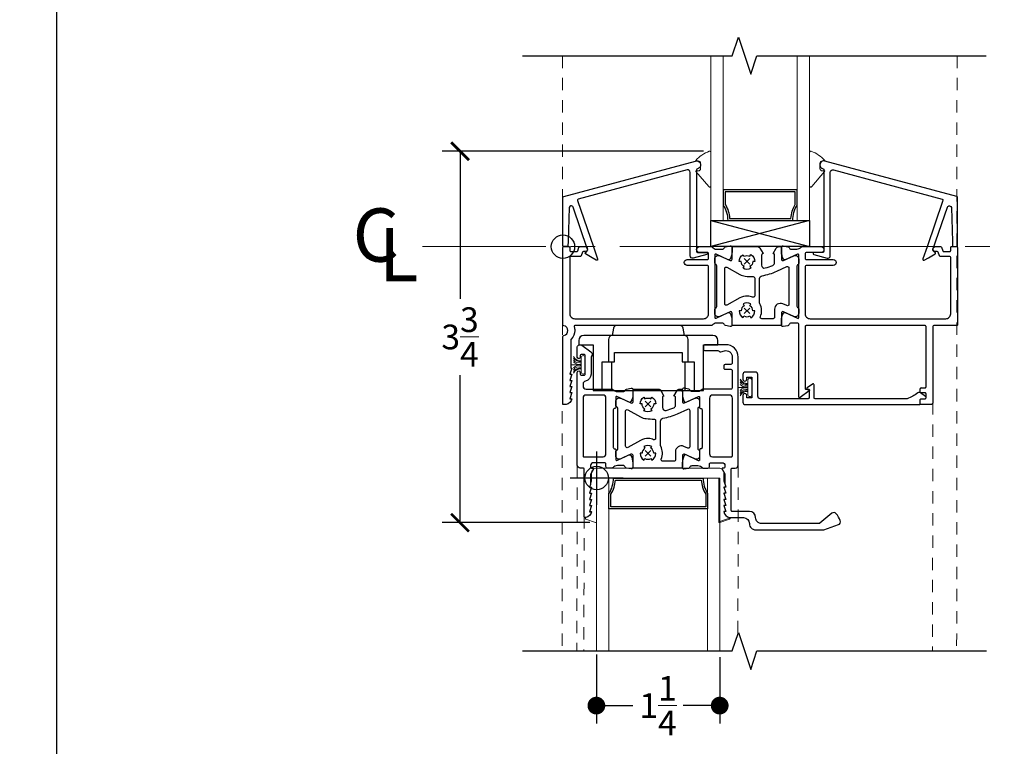
# Model space of a CAD drawing. Units: inches. Extents: x 4382 to 4872, y 3113 to 3571.
# Drawn here: x 4755 to 4765, y 3150 to 3158 of the extents above; entities that cross this region are included whole.
import ezdxf

# ---------------------------------------------------------------- set-up
doc = ezdxf.new("R2010")
doc.units = ezdxf.units.IN
doc.header["$MEASUREMENT"] = 0
doc.linetypes.add('CENTER', pattern=[2, 1.25, -0.25, 0.25, -0.25])
doc.linetypes.add('HIDDEN2', pattern=[0.1875, 0.125, -0.0625])
for name, color, linetype in [('Alignment', 1, 'Continuous'), ('Frame', 1, 'Continuous'), ('Sash', 3, 'Continuous'), ('Shim', 41, 'Continuous'), ('Spacer', 9, 'Continuous')]:
    doc.layers.add(name, color=color, linetype=linetype)
for name, color, linetype, lineweight in [('Centerline', 1, 'CENTER', 9), ('DIMS', 6, 'Continuous', 15), ('Gasket-Weatherstripping', 5, 'Continuous', 9), ('Glass', 141, 'Continuous', 13), ('Hidden2', 253, 'HIDDEN2', 5)]:
    doc.layers.add(name, color=color, linetype=linetype, lineweight=lineweight)
doc.layers.add('INSERTION POINTS', color=9, linetype='Continuous', plot=False)
doc.styles.add('Arial', font='arial.ttf')
doc.dimstyles.get("Standard").update_dxf_attribs({"dimtxt": 0.25, "dimasz": 0.18, "dimexe": 0.18, "dimexo": 0.0625, "dimgap": 0.09, "dimtad": 0, "dimtih": 1, "dimtoh": 1, "dimdec": 4, "dimzin": 0, "dimdsep": 46, "dimlunit": 5, "dimtxsty": 'Arial', "dimblk": 'ARCHTICK', "dimcen": 0.09, "dimadec": 0, "dimazin": 0, "dimtfac": 1, "dimtdec": 4, "dimtofl": 0, "dimtmove": 0, "dimatfit": 3, "dimfxl": 1, "dimtolj": 1, "dimtzin": 0, "dimarcsym": 0})

# ---------------------------------------------------------------- blocks, each defined once
blk = doc.blocks.new('_Dot')
at = {"color": 0, "linetype": 'ByBlock', "lineweight": -2}
blk.add_line((-0.5, 0), (-1, 0), dxfattribs=at)
at = {"color": 0, "linetype": 'ByBlock', "const_width": 0.5}
blk.add_lwpolyline([(-0.25, 0, 1), (0.25, 0, 1)], format="xyb", close=True, dxfattribs=at)
blk = doc.blocks.new('*D202')
at = {"layer": 'Defpoints', "color": 0, "transparency": 16777216}
for p in [(4760.3764, 3161.5269), (4755.251, 3134.2882), (4760.3923, 3134.2882)]:
    blk.add_point(p, dxfattribs=at)
at = {"layer": 'DIMS', "color": 0, "lineweight": -2, "transparency": 16777216}
for p, q in [((4760.3139, 3161.5269), (4755.071, 3161.5269)), ((4755.251, 3161.3469), (4755.251, 3143.7272)), ((4755.251, 3134.4682), (4755.251, 3141.1646)), ((4760.3298, 3134.2882), (4755.071, 3134.2882))]:
    blk.add_line(p, q, dxfattribs=at)
at = {"layer": 'DIMS', "color": 0, "lineweight": -2, "transparency": 16777216, "xscale": 0.18, "yscale": 0.18, "zscale": 0.18}
for p, rotation in [((4755.251, 3161.5269), 90), ((4755.251, 3134.2882), 270)]:
    blk.add_blockref('_Dot', p, dxfattribs=dict(at, rotation=rotation))
at = {"layer": 'DIMS', "color": 0, "transparency": 16777216, "insert": (4755.251, 3142.4459), "char_height": 0.25, "attachment_point": 5, "rotation": 90, "style": 'Arial'}
blk.add_mtext('\\A1;WINDOW SIZE', dxfattribs=at)
blk = doc.blocks.new('_ArchTick')
at = {"color": 0, "linetype": 'ByBlock', "lineweight": 9, "const_width": 0.15}
blk.add_lwpolyline([(-0.5, -0.5), (0.5, 0.5)], dxfattribs=at)
blk = doc.blocks.new('*D230')
at = {"layer": 'Defpoints', "color": 0, "transparency": 16777216}
for p in [(4759.3418, 3156.5111), (4761.8723, 3156.5111), (4760.7184, 3152.7496)]:
    blk.add_point(p, dxfattribs=at)
at = {"layer": 'DIMS', "color": 0, "lineweight": -2, "transparency": 16777216}
for p, q in [((4761.8098, 3156.5111), (4759.1618, 3156.5111)), ((4759.3418, 3156.5111), (4759.3418, 3155.0169)), ((4759.3418, 3152.7496), (4759.3418, 3154.2437)), ((4760.6559, 3152.7496), (4759.1618, 3152.7496))]:
    blk.add_line(p, q, dxfattribs=at)
at = {"layer": 'DIMS', "color": 0, "lineweight": -2, "transparency": 16777216, "xscale": 0.18, "yscale": 0.18, "zscale": 0.18}
for p, rotation in [((4759.3418, 3156.5111), 90), ((4759.3418, 3152.7496), 270)]:
    blk.add_blockref('_ArchTick', p, dxfattribs=dict(at, rotation=rotation))
at = {"layer": 'DIMS', "color": 0, "transparency": 16777216, "insert": (4759.3418, 3154.6303), "char_height": 0.25, "attachment_point": 5, "style": 'Arial'}
blk.add_mtext('\\A1;3{\\H1x;\\S3/4;}', dxfattribs=at)
blk = doc.blocks.new('Insertion Point')
at = {"layer": 'INSERTION POINTS'}
for p, q in [((0, -0.27), (0, 0.27)), ((-0.27, 0), (0.27, 0))]:
    blk.add_line(p, q, dxfattribs=at)
blk.add_circle((0, 0), 0.1185, dxfattribs=at)
blk = doc.blocks.new('*D238')
at = {"layer": 'Defpoints', "color": 0, "transparency": 16777216}
for p in [(4760.7236, 3151.4783), (4761.9736, 3151.4507), (4761.9736, 3150.8969)]:
    blk.add_point(p, dxfattribs=at)
at = {"layer": 'DIMS', "color": 0, "lineweight": -2, "transparency": 16777216}
for p, q in [((4760.7236, 3151.4158), (4760.7236, 3150.7169)), ((4761.9736, 3151.3882), (4761.9736, 3150.7169)), ((4760.9036, 3150.8969), (4761.094, 3150.8969)), ((4761.7936, 3150.8969), (4761.6031, 3150.8969))]:
    blk.add_line(p, q, dxfattribs=at)
at = {"layer": 'DIMS', "color": 0, "lineweight": -2, "transparency": 16777216, "xscale": 0.18, "yscale": 0.18, "zscale": 0.18, "rotation": 180}
blk.add_blockref('_Dot', (4760.7236, 3150.8969), dxfattribs=at)
at = {"layer": 'DIMS', "color": 0, "lineweight": -2, "transparency": 16777216, "xscale": 0.18, "yscale": 0.18, "zscale": 0.18}
blk.add_blockref('_Dot', (4761.9736, 3150.8969), dxfattribs=at)
at = {"layer": 'DIMS', "color": 0, "transparency": 16777216, "insert": (4761.3486, 3150.8969), "char_height": 0.25, "attachment_point": 5, "style": 'Arial'}
blk.add_mtext('\\A1;1{\\H1x;\\S1/4;}', dxfattribs=at)

msp = doc.modelspace()

# ---------------------------------------------------------------- linework, layer by layer
at = {"layer": 'Alignment'}
for points in [[(4759.97636, 3157.4782), (4762.10136, 3157.4782), (4762.16386, 3157.6657), (4762.28886, 3157.2907), (4762.35136, 3157.4782), (4764.67567, 3157.4782)], [(4759.97636, 3151.45074), (4762.10136, 3151.45074), (4762.16386, 3151.63824), (4762.28886, 3151.26324), (4762.35136, 3151.45074), (4764.67795, 3151.45074)]]:
    msp.add_lwpolyline(points, dxfattribs=at)
at = {"layer": 'Centerline'}
msp.add_line((4758.96181, 3155.54477), (4765.9775, 3155.54477), dxfattribs=at)
at = {"layer": 'Frame'}
for p, q in [((4762.27835, 3155.42344), (4762.22112, 3155.36622)), ((4762.22112, 3155.42344), (4762.27835, 3155.36622)), ((4762.27835, 3154.86622), (4762.22112, 3154.92344)), ((4762.22112, 3154.86622), (4762.27835, 3154.92344))]:
    msp.add_line(p, q, dxfattribs=at)
for points in [[(4760.3945, 3155.54476, -0.4212364), (4760.38473, 3155.55477), (4760.38473, 3156.04366, -0.3608367), (4760.39214, 3156.05332), (4761.72938, 3156.41163, -0.4931438), (4761.77973, 3156.373, -0.356314), (4761.74773, 3156.33381, 0.3443833), (4761.73973, 3156.32401), (4761.73973, 3155.79477), (4761.73973, 3155.54477), (4761.73973, 3155.49477, 0.4141673), (4761.74973, 3155.48477), (4761.83973, 3155.48477, -0.4143652), (4761.84973, 3155.47477, -0.3405382), (4761.84234, 3155.46511), (4761.70626, 3155.42834, -0.4624981), (4761.67473, 3155.45247), (4761.67473, 3156.29712, 0.4947174), (4761.64326, 3156.32127), (4760.53941, 3156.02549, 0.424635), (4760.53254, 3156.01258), (4760.6943, 3155.54229), (4760.73641, 3155.41985, -0.6936985), (4760.72195, 3155.40793), (4760.68044, 3155.4319), (4760.6116, 3155.47165, -0.6107165), (4760.61232, 3155.48587, 0.1834364), (4760.6349, 3155.50849, 0.197247), (4760.63516, 3155.51436), (4760.48683, 3155.94563, 0.8323451), (4760.44793, 3155.93979), (4760.43652, 3155.59829), (4760.43506, 3155.55443, -0.4044126), (4760.42506, 3155.54477), (4760.3945, 3155.54476)], [(4764.37497, 3155.54476, 0.4212364), (4764.38473, 3155.55477), (4764.38473, 3156.04366, 0.3608367), (4764.37732, 3156.05332), (4763.04009, 3156.41163, 0.4931438), (4762.98973, 3156.373, 0.356314), (4763.02173, 3156.33381, -0.3443833), (4763.02973, 3156.32401), (4763.02973, 3155.79477), (4763.02973, 3155.54477), (4763.02973, 3155.49477, -0.4141673), (4763.01973, 3155.48477), (4762.92973, 3155.48477, 0.4143652), (4762.91973, 3155.47477, 0.3405382), (4762.92713, 3155.46511), (4763.06321, 3155.42834, 0.4624981), (4763.09473, 3155.45247), (4763.09473, 3156.29712, -0.4947174), (4763.1262, 3156.32127), (4764.23006, 3156.02549, -0.424635), (4764.23693, 3156.01258), (4764.07517, 3155.54229), (4764.03306, 3155.41985, 0.6936985), (4764.04751, 3155.40793), (4764.08903, 3155.4319), (4764.15787, 3155.47165, 0.6107165), (4764.15715, 3155.48587, -0.1834364), (4764.13457, 3155.50849, -0.197247), (4764.1343, 3155.51436), (4764.28264, 3155.94563, -0.8323451), (4764.32154, 3155.93979), (4764.33295, 3155.59829), (4764.33441, 3155.55443, 0.4044126), (4764.34441, 3155.54477), (4764.37497, 3155.54476)], [(4760.46473, 3154.60096), (4760.46473, 3154.31431), (4760.47473, 3154.31431), (4760.45473, 3154.25231), (4760.47473, 3154.25231), (4760.45473, 3154.19031), (4760.47473, 3154.19031), (4760.45473, 3154.12831), (4760.47473, 3154.12831), (4760.45473, 3154.06631), (4760.47473, 3154.06631), (4760.45473, 3154.00431), (4760.47473, 3154.00431, -0.3287379), (4760.41702, 3153.94477), (4760.38473, 3153.94477), (4760.38473, 3154.63561, -0.3659775), (4760.39307, 3154.64547, 0.3663563), (4760.43473, 3154.69477, 0.366367), (4760.39307, 3154.74407, -0.3659775), (4760.38473, 3154.75393), (4760.38473, 3155.50977), (4760.38473, 3155.53477, -0.4142112), (4760.39473, 3155.54477), (4760.44473, 3155.54477, -0.4142156), (4760.45473, 3155.53477), (4760.45473, 3155.50477, 0.4142136), (4760.46473, 3155.49477), (4760.52452, 3155.49477, 0.3153022), (4760.53392, 3155.50135), (4760.54733, 3155.53819, -0.3153015), (4760.55672, 3155.54477), (4760.60973, 3155.54477, -1.0057839), (4760.60973, 3155.49477), (4760.59174, 3155.49477, 0.31694), (4760.58234, 3155.48819), (4760.56893, 3155.45135, -0.324516), (4760.55953, 3155.44477), (4760.46473, 3155.44477, 0.4314552), (4760.45473, 3155.43477), (4760.45473, 3154.86477, 0.4142136), (4760.50473, 3154.81477), (4761.80973, 3154.81477, 0.4180663), (4761.85973, 3154.86477), (4761.85973, 3155.34477, 0.4142136), (4761.84973, 3155.35477), (4761.64473, 3155.35477, -1), (4761.64473, 3155.41477), (4761.84973, 3155.41477, 0.4142136), (4761.85973, 3155.42477), (4761.85973, 3155.47477, 0.4142136), (4761.84973, 3155.48477), (4761.76973, 3155.48477, -0.4142136), (4761.73973, 3155.51477), (4761.73973, 3155.51485, -0.4162538), (4761.76973, 3155.54477), (4761.88981, 3155.54477, -0.2407886), (4761.89606, 3155.54184, 0.2264005), (4761.94255, 3155.51925), (4761.99865, 3155.51886, 0.3118524), (4762.02214, 3155.53485, -0.2645774), (4762.03363, 3155.54423), (4762.08126, 3155.55229, -0.4663077), (4762.09876, 3155.53739), (4762.09845, 3155.49287, -0.1195864), (4762.07958, 3155.41738, -0.4004248), (4762.05996, 3155.41075), (4761.93611, 3155.46842, 0.5484327), (4761.92473, 3155.46117), (4761.92473, 3154.82848, 0.5478078), (4761.9361, 3154.82123), (4762.05945, 3154.87837, -0.4004248), (4762.07905, 3154.8717, -0.1195864), (4762.09778, 3154.79618), (4762.09801, 3154.75166, -0.4663077), (4762.08048, 3154.7368), (4762.03287, 3154.74495, -0.2645774), (4762.02139, 3154.75435, 0.3118524), (4761.99793, 3154.77039), (4761.94183, 3154.7701, 0.2259479), (4761.89536, 3154.74768, -0.227289), (4761.88912, 3154.74469), (4760.50567, 3154.74469, 0.5156993), (4760.49811, 3154.73407, -0.083623), (4760.50473, 3154.69477, -0.2044693), (4760.46781, 3154.60817, 0.2047971)], [(4762.77473, 3155.42052), (4762.77473, 3155.37451, -0.293523), (4762.76597, 3155.36087), (4762.7635, 3155.35974, 0.293523), (4762.75473, 3155.34609), (4762.75473, 3154.94356, 0.293525), (4762.7635, 3154.92992), (4762.76597, 3154.92879, -0.293525), (4762.77473, 3154.91514), (4762.77473, 3154.86931, -0.5461643), (4762.72518, 3154.83748), (4762.62097, 3154.88512, 0.5461644), (4762.59973, 3154.87148), (4762.59973, 3154.75483, -0.4142136), (4762.58973, 3154.74483), (4762.10973, 3154.74483, -0.4142136), (4762.09973, 3154.75483), (4762.09973, 3154.87148, 0.5461641), (4762.0785, 3154.88512), (4761.97429, 3154.83748, -0.5461639), (4761.92473, 3154.86931), (4761.92473, 3154.91015, -0.271296), (4761.9324, 3154.92323), (4761.93707, 3154.92585, 0.271296), (4761.94473, 3154.93893), (4761.94473, 3155.35072, 0.2712958), (4761.93707, 3155.3638), (4761.9324, 3155.36642, -0.2712958), (4761.92473, 3155.37951), (4761.92473, 3155.42034, -0.5465692), (4761.97429, 3155.45217), (4762.0785, 3155.40453, 0.5461641), (4762.09973, 3155.41818), (4762.09973, 3155.53484, -0.4153164), (4762.10973, 3155.54483), (4762.35553, 3155.54483, -0.2679495), (4762.38151, 3155.52983), (4762.41327, 3155.47483, 0.4142136), (4762.39827, 3155.45983), (4762.39827, 3155.35778, 0.4907833), (4762.43581, 3155.32875, 0.037823), (4762.51157, 3155.35468, 0.2998793), (4762.52973, 3155.38225), (4762.52973, 3155.45983, 0.4142136), (4762.51473, 3155.47483), (4762.54652, 3155.52983, -0.2679489), (4762.5725, 3155.54483), (4762.58973, 3155.54483, -0.4142136), (4762.59973, 3155.53483), (4762.59973, 3155.41818, 0.5461644), (4762.62097, 3155.40453), (4762.72518, 3155.45217, -0.5452515)], [(4762.76336, 3155.46911), (4762.63874, 3155.41109, -0.4004248), (4762.61912, 3155.41772, -0.1195864), (4762.60025, 3155.49321), (4762.59993, 3155.53773, -0.4663077), (4762.61744, 3155.55262), (4762.66506, 3155.54457, -0.2645774), (4762.67655, 3155.53518, 0.3118524), (4762.70005, 3155.51919), (4762.75615, 3155.51959, 0.2124983), (4762.80059, 3155.53974, -0.2143343), (4762.8118, 3155.54478), (4762.99973, 3155.54478, -0.4142136), (4763.02973, 3155.51478), (4763.02973, 3155.51469, -0.4142136), (4762.99973, 3155.48469), (4762.84973, 3155.48469, 0.4142135), (4762.83973, 3155.47469), (4762.83973, 3155.42469, 0.4268133), (4762.84973, 3155.41469), (4763.12473, 3155.41469, -1), (4763.12473, 3155.35469), (4763.00973, 3155.35469), (4762.84973, 3155.35469, 0.4142135), (4762.83973, 3155.34469), (4762.83973, 3154.86469, 0.4142136), (4762.88973, 3154.81469), (4764.26473, 3154.81469, 0.4142136), (4764.31473, 3154.86469), (4764.31473, 3155.4347, 0.4142127), (4764.30473, 3155.4447), (4764.20994, 3155.4447, -0.3152952), (4764.20054, 3155.45128), (4764.18713, 3155.48811, 0.3742901), (4764.17773, 3155.49469), (4764.15974, 3155.49469, -0.9985636), (4764.15974, 3155.54477), (4764.21274, 3155.54477, -0.3099751), (4764.22214, 3155.53812), (4764.23555, 3155.50127, 0.3153015), (4764.24495, 3155.49469), (4764.30473, 3155.49469, 0.4142136), (4764.31473, 3155.50469), (4764.31473, 3155.53469, -0.4091273), (4764.32473, 3155.54477), (4764.37473, 3155.54477, -0.4091235), (4764.38473, 3155.53469), (4764.38473, 3154.75469, -0.4142136), (4764.37473, 3154.74469), (4764.14473, 3154.74469, 0.4142131), (4764.13473, 3154.73469), (4764.13473, 3153.96969, -0.4142136), (4764.10973, 3153.94469), (4764.01474, 3153.94469, -0.4142136), (4764.00474, 3153.95469), (4764.00474, 3153.99469, -0.4142135), (4764.01474, 3154.00469), (4764.05674, 3154.00469, 0.4142136), (4764.06474, 3154.01269), (4764.06473, 3154.05469, 0.4142136), (4764.05473, 3154.06469), (4764.01474, 3154.06469, -0.4182292), (4764.00474, 3154.07469), (4764.00474, 3154.10469, -0.4142135), (4764.01474, 3154.11469, 0.4142135), (4764.00474, 3154.10469, -0.4142135), (4764.01474, 3154.11469), (4764.05473, 3154.11469, 0.4142136), (4764.06473, 3154.12469), (4764.06473, 3154.73469, 0.4142137), (4764.05473, 3154.74469), (4762.84974, 3154.74469, 0.4142136), (4762.83974, 3154.73469), (4762.83974, 3154.10993, 0.4142136), (4762.84974, 3154.09993), (4762.87604, 3154.09993, -0.7382971), (4762.88088, 3154.08557), (4762.7908, 3154.01693, -0.6206545), (4762.77474, 3154.02488), (4762.77473, 3154.76077, 0.4115957), (4762.76681, 3154.76877), (4762.69933, 3154.76938, 0.3118524), (4762.6758, 3154.75343, -0.2645774), (4762.6643, 3154.74407), (4762.61665, 3154.7361, -0.4663077), (4762.59918, 3154.75103), (4762.59958, 3154.79555, -0.1195864), (4762.6186, 3154.871, -0.4004248), (4762.63822, 3154.8776), (4762.76334, 3154.81905, 0.5490579), (4762.77473, 3154.82629), (4762.77473, 3155.46186, 0.5484327)], [(4762.21973, 3155.44679, -0.2679491), (4762.27973, 3155.44679), (4762.28973, 3155.46411, -0.2679492), (4762.32973, 3155.39483), (4762.30973, 3155.39483, -0.2679494), (4762.27973, 3155.34286), (4762.28973, 3155.32554, -0.2679492), (4762.20973, 3155.32554), (4762.22011, 3155.34351, -0.2622821), (4762.1912, 3155.39483), (4762.1712, 3155.39483, -0.2636977), (4762.21011, 3155.46346), (4762.21973, 3155.44679)], [(4762.39993, 3154.81483, -0.5384433), (4762.38614, 3154.83574, 0.2295051), (4762.38009, 3154.96641, -0.1250153), (4762.37827, 3154.97357), (4762.37827, 3155.14483), (4762.37827, 3155.22065, -0.3656434), (4762.40323, 3155.25023, 0.0651303), (4762.55199, 3155.29603), (4762.6535, 3155.34244, -0.5461646), (4762.67473, 3155.32879), (4762.67473, 3154.96086, -0.5461629), (4762.6535, 3154.94722), (4762.61468, 3154.96496, 0.5461626), (4762.52973, 3154.91039), (4762.52973, 3154.82983, -0.4142136), (4762.51473, 3154.81483), (4762.39986, 3154.81483)], [(4762.25742, 3155.04455, 0.1425341), (4762.17636, 3155.02566), (4762.04707, 3154.95315, -0.5731979), (4762.02473, 3154.96623), (4762.02473, 3155.32342, -0.5731978), (4762.04707, 3155.33651), (4762.17636, 3155.264, 0.0986967), (4762.23213, 3155.24586, 0.0337773), (4762.31301, 3155.24181, -0.4193342), (4762.32827, 3155.22681), (4762.32827, 3155.14483), (4762.32827, 3155.04648, -0.5384436), (4762.30736, 3155.0327, 0.086185), (4762.25742, 3155.04455)], [(4762.21973, 3154.84286, 0.2679491), (4762.27973, 3154.84286), (4762.28973, 3154.82554, 0.2679492), (4762.32973, 3154.89483), (4762.30973, 3154.89483, 0.2679494), (4762.27973, 3154.94679), (4762.28973, 3154.96411, 0.2679492), (4762.20973, 3154.96411), (4762.22011, 3154.94614, 0.2622821), (4762.1912, 3154.89483), (4762.1712, 3154.89483, 0.2636977), (4762.21011, 3154.82619), (4762.21973, 3154.84286)], [(4762.23319, 3153.94469), (4763.99474, 3153.94469, 0.4142136), (4764.00474, 3153.95469), (4764.00474, 3153.99469, -0.4142136), (4764.01474, 3154.00469), (4764.05474, 3154.00469, 0.4142136), (4764.06474, 3154.01469), (4764.06474, 3154.01955, 0.2422138), (4764.06055, 3154.02768), (4764.01019, 3154.06365, 0.3428832), (4763.9804, 3154.06311, -0.0759565), (4763.87474, 3154.00469), (4762.93974, 3154.00469, -0.4142136), (4762.92974, 3154.01469), (4762.92974, 3154.14513, 0.6130026), (4762.91389, 3154.15324), (4762.8598, 3154.11418, 0.7299635), (4762.86448, 3154.09969), (4762.86974, 3154.09969, -0.4142136), (4762.87974, 3154.08969), (4762.87974, 3154.01469, -0.4142136), (4762.86974, 3154.00469), (4762.38519, 3154.00469, -0.4142136), (4762.36019, 3154.02969), (4762.36019, 3154.24969, 0.4142136), (4762.33519, 3154.27469), (4762.23319, 3154.27469, 0.414168), (4762.20819, 3154.24969), (4762.20819, 3154.20219, 1.000001), (4762.24819, 3154.20219), (4762.24819, 3154.22469), (4762.29819, 3154.22469), (4762.29819, 3154.01469), (4762.24819, 3154.01469), (4762.24819, 3154.03719, 1.000001), (4762.20819, 3154.03719), (4762.20819, 3153.96969, 0.4142136)]]:
    msp.add_lwpolyline(points, format="xyb", close=True, dxfattribs=at)
at = {"layer": 'Gasket-Weatherstripping'}
for points in [[(4761.73363, 3156.41358), (4761.75501, 3156.41358, -0.4142136), (4761.77973, 3156.38886), (4761.77973, 3156.33633, -0.4142136), (4761.75501, 3156.31161), (4761.7342, 3156.31161, 0.6681786), (4761.73245, 3156.30739), (4761.86284, 3156.15239, 0.6997434), (4761.88473, 3156.16037), (4761.88473, 3156.49866, 0.5186044), (4761.86816, 3156.51034, 0.1276123), (4761.73177, 3156.41768, 0.6448564)], [(4763.03583, 3156.41358), (4763.01445, 3156.41358, 0.4142136), (4762.98973, 3156.38886), (4762.98973, 3156.33633, 0.4142136), (4763.01445, 3156.31161), (4763.03527, 3156.31161, -0.6681786), (4763.03701, 3156.30739), (4762.90662, 3156.15239, -0.6997434), (4762.88473, 3156.16037), (4762.88473, 3156.49866, -0.5186044), (4762.9013, 3156.51034, -0.1276123), (4763.03769, 3156.41768, -0.6448564)], [(4760.57022, 3154.31383, 0.309013), (4760.49079, 3154.27873, -0.3062792), (4760.57022, 3154.31353), (4760.57022, 3154.30736, 0.3066855), (4760.49079, 3154.2632, -0.3041408), (4760.57022, 3154.30705), (4760.57022, 3154.2738, 1), (4760.6092, 3154.2738), (4760.6092, 3154.42182, 1), (4760.57022, 3154.42182), (4760.57022, 3154.38857, -0.3041408), (4760.49079, 3154.43242, 0.3066855), (4760.57022, 3154.38825), (4760.57022, 3154.38208, -0.3062792), (4760.49079, 3154.41688, 0.309013), (4760.57022, 3154.38178), (4760.57022, 3154.37094, -0.3079981), (4760.49079, 3154.399, 0.3109811), (4760.57022, 3154.37064), (4760.57022, 3154.35682, -0.3096257), (4760.49079, 3154.37814, 0.3128469), (4760.57022, 3154.35652), (4760.57022, 3154.34796), (4760.4743, 3154.34781), (4760.57022, 3154.34766), (4760.57022, 3154.3391, 0.3128469), (4760.49079, 3154.31748, -0.3096257), (4760.57022, 3154.3388), (4760.57022, 3154.32497, 0.3109811), (4760.49079, 3154.29662, -0.3079981), (4760.57022, 3154.32467)], [(4762.25922, 3154.08572, 0.309013), (4762.17979, 3154.05062, -0.3062792), (4762.25922, 3154.08542), (4762.25922, 3154.07925, 0.3066855), (4762.17979, 3154.03508, -0.3041408), (4762.25922, 3154.07893), (4762.25922, 3154.04568, 1), (4762.29819, 3154.04568), (4762.29819, 3154.19371, 1), (4762.25922, 3154.19371), (4762.25922, 3154.16046, -0.3041408), (4762.17979, 3154.2043, 0.3066855), (4762.25922, 3154.16014), (4762.25922, 3154.15397, -0.3062792), (4762.17979, 3154.18877, 0.309013), (4762.25922, 3154.15367), (4762.25922, 3154.14283, -0.3079981), (4762.17979, 3154.17089, 0.3109811), (4762.25922, 3154.14253), (4762.25922, 3154.1287, -0.3096257), (4762.17979, 3154.15002, 0.3128469), (4762.25922, 3154.1284), (4762.25922, 3154.11984), (4762.1633, 3154.11969), (4762.25922, 3154.11954), (4762.25922, 3154.11098, 0.3128469), (4762.17979, 3154.08936, -0.3096257), (4762.25922, 3154.11068), (4762.25922, 3154.09686, 0.3109811), (4762.17979, 3154.0685, -0.3079981), (4762.25922, 3154.09656)], [(4762.07797, 3152.79829), (4761.96404, 3152.75682, 0.4903144), (4761.97474, 3152.75007), (4762.07411, 3152.78624, 0.4903144), (4762.07797, 3152.79829, 0.1988615), (4762.07284, 3152.80162, -0.323383), (4762.01628, 3152.86096), (4762.02529, 3152.86096, 0.5088563), (4762.03291, 3152.87141), (4762.01628, 3152.92296), (4762.02529, 3152.92296, 0.5088563), (4762.03291, 3152.93341), (4762.01628, 3152.98496), (4762.02529, 3152.98496, 0.508862), (4762.0329, 3152.99542), (4762.01628, 3153.04696), (4762.02529, 3153.04696, 0.5088606), (4762.0329, 3153.05741), (4762.01628, 3153.10896), (4762.02529, 3153.10896, 0.5088606), (4762.0329, 3153.11941), (4762.01628, 3153.17094), (4762.01628, 3153.24964, 0.4142136), (4761.964, 3153.30192), (4760.72644, 3153.30192, 0.4142136), (4760.67416, 3153.24964), (4760.67416, 3153.17094), (4760.65754, 3153.11941, 0.5088606), (4760.66515, 3153.10896), (4760.67417, 3153.10896), (4760.65754, 3153.05741, 0.5088606), (4760.66515, 3153.04696), (4760.67417, 3153.04696), (4760.65754, 3152.99542, 0.508862), (4760.66515, 3152.98496), (4760.67416, 3152.98496), (4760.65754, 3152.93341, 0.5088563), (4760.66515, 3152.92296), (4760.67416, 3152.92296), (4760.65754, 3152.87141, 0.5088563), (4760.66515, 3152.86096), (4760.67416, 3152.86096, -0.3234173), (4760.61761, 3152.80162, 0.7636337), (4760.61633, 3152.78624), (4760.71571, 3152.75007, 0.5205671), (4760.72644, 3152.75759), (4760.72644, 3153.20156), (4761.964, 3153.20156), (4761.964, 3152.75759)]]:
    msp.add_lwpolyline(points, format="xyb", close=True, dxfattribs=at)
at = {"layer": 'Glass'}
for points in [[(4761.88473, 3155.81012), (4761.88473, 3157.4782)], [(4762.00973, 3157.4782), (4762.00973, 3155.81012)], [(4762.75973, 3155.81012), (4762.75973, 3157.4782)], [(4762.88473, 3157.4782), (4762.88473, 3155.81012)], [(4760.72358, 3151.45074), (4760.72644, 3153.20156), (4760.85144, 3153.20156), (4760.84858, 3151.45074)], [(4761.84858, 3151.45074), (4761.85144, 3153.20156), (4761.97644, 3153.20156), (4761.97358, 3151.45074)]]:
    msp.add_lwpolyline(points, dxfattribs=at)
at = {"layer": 'Hidden2'}
for p, q in [((4760.38014, 3157.4782), (4760.37725, 3151.45074)), ((4764.37909, 3157.4782), (4764.37542, 3151.45074)), ((4764.13473, 3153.96969), (4764.13067, 3151.45074)), ((4760.52921, 3153.33189), (4760.52616, 3151.45074)), ((4762.16123, 3153.33193), (4762.15835, 3151.62169)), ((4760.5992, 3152.81616), (4760.59693, 3151.45074))]:
    msp.add_line(p, q, dxfattribs=at)
at = {"layer": 'INSERTION POINTS'}
msp.add_circle((4760.38473, 3155.54477), 0.11853, dxfattribs=at)
at = {"layer": 'Sash'}
for p, q in [((4761.82054, 3154.64469), (4761.0919, 3154.64469)), ((4761.27383, 3153.98053), (4761.21661, 3153.92331)), ((4761.21661, 3153.98053), (4761.27383, 3153.92331)), ((4761.27383, 3153.42331), (4761.21661, 3153.48053)), ((4761.21661, 3153.42331), (4761.27383, 3153.48053))]:
    msp.add_line(p, q, dxfattribs=at)
msp.add_lwpolyline([(4761.62313, 3154.08822), (4761.62313, 3154.37822), (4761.65413, 3154.37822), (4761.65413, 3154.60469, 0.3930362), (4761.61681, 3154.64469), (4761.60355, 3154.7199, 0.3639701), (4761.574, 3154.74469), (4760.92561, 3154.74469, 0.3639702), (4760.89607, 3154.7199), (4760.88281, 3154.64469, 0.3930362), (4760.84549, 3154.60469), (4760.84549, 3154.37822), (4760.87649, 3154.37822), (4760.87649, 3154.08822)], format="xyb", dxfattribs=at)
for points in [[(4760.54481, 3154.59469), (4760.54481, 3154.55169), (4760.69049, 3154.55169), (4760.69049, 3154.08822), (4761.80913, 3154.08822), (4761.80913, 3154.55169), (4761.95481, 3154.55169), (4761.95481, 3154.59469, 0.4142134), (4761.90481, 3154.64469), (4760.59481, 3154.64469, 0.4142135)], [(4760.65421, 3152.92287), (4760.6742, 3152.92287), (4760.65421, 3152.86087), (4760.6742, 3152.86087, -0.3269373), (4760.61675, 3152.80138, -0.4652048), (4760.5992, 3152.81616), (4760.5992, 3153.29389, 0.4142136), (4760.5912, 3153.30189), (4760.55921, 3153.30189, -0.4142105), (4760.52921, 3153.33189), (4760.52921, 3154.2708, -1.0000065), (4760.55921, 3154.2708), (4760.55921, 3154.2528, 0.4142042), (4760.56921, 3154.2428), (4760.59921, 3154.24281, 0.4142212), (4760.60921, 3154.25281), (4760.60918, 3154.44281, 0.4142247), (4760.59918, 3154.45281), (4760.56918, 3154.4528, 0.4142042), (4760.55918, 3154.4428), (4760.55919, 3154.4248, -0.4144271), (4760.54419, 3154.4098, -0.3980001), (4760.52921, 3154.42396), (4760.52921, 3154.52228, -0.6158432), (4760.57708, 3154.54635), (4760.66876, 3154.47836, -0.4133536), (4760.67504, 3154.43646, 0.1601749), (4760.66919, 3154.41866), (4760.66921, 3154.25282, -0.3571395), (4760.61304, 3154.18419, 0.3568382), (4760.58897, 3154.1548), (4760.58895, 3154.1322, 0.4144807), (4760.61895, 3154.10217), (4760.88508, 3154.10217, -0.2248185), (4760.89127, 3154.09924, 0.2229744), (4760.93727, 3154.07726), (4760.99337, 3154.07687, 0.3118524), (4761.01686, 3154.09286, -0.2645774), (4761.02835, 3154.10224), (4761.07598, 3154.1103, -0.4663077), (4761.09348, 3154.0954), (4761.09317, 3154.05088, -0.1195864), (4761.0743, 3153.97539, -0.4004248), (4761.05468, 3153.96876), (4760.9316, 3154.02607, 0.5484327), (4760.92022, 3154.01882), (4760.92022, 3153.91701, -0.4142134), (4760.91022, 3153.90701, 0.4142136), (4760.89522, 3153.89201), (4760.89522, 3153.51184, 0.4142136), (4760.91022, 3153.49684, -0.4142136), (4760.92022, 3153.48684), (4760.92022, 3153.38921, 0.495746), (4760.93021, 3153.37895), (4761.05417, 3153.43638, -0.4004248), (4761.07377, 3153.42971, -0.1195864), (4761.0925, 3153.35419), (4761.09273, 3153.30967, -0.4663077), (4761.0752, 3153.29481), (4761.02759, 3153.30295, -0.2645774), (4761.01611, 3153.31236, 0.3118524), (4760.99265, 3153.3284), (4760.93655, 3153.32811, 0.2264005), (4760.89002, 3153.30561, -0.1537238), (4760.88316, 3153.30183), (4760.83566, 3153.30194, -0.4135712), (4760.82069, 3153.31694), (4760.82069, 3153.34194, 0.4142136), (4760.80569, 3153.35694), (4760.6942, 3153.35694, 0.4142136), (4760.6642, 3153.32694), (4760.6642, 3153.31694, 0.4142136), (4760.6792, 3153.30194), (4760.6862, 3153.30194, -0.5773503), (4760.69313, 3153.28994), (4760.66621, 3153.24331, 0.1316525), (4760.6642, 3153.23581), (4760.6642, 3153.14459, -0.0716678), (4760.66276, 3153.13538), (4760.65421, 3153.10887), (4760.6742, 3153.10887), (4760.65421, 3153.04687), (4760.6742, 3153.04687), (4760.65421, 3152.98487), (4760.6742, 3152.98487)], [(4762.16122, 3154.42678, 0.4142136), (4762.03631, 3154.55169), (4761.82413, 3154.5517, 0.4142136), (4761.80913, 3154.5367), (4761.80913, 3154.5067, 0.4142136), (4761.82413, 3154.4917), (4761.9559, 3154.4917, -0.2310313), (4761.96852, 3154.48554, 0.3011347), (4761.98527, 3154.47993), (4762.02071, 3154.48943, -0.4931454), (4762.10127, 3154.42761), (4762.10127, 3154.36785, -0.4142136), (4762.08627, 3154.35285), (4762.02893, 3154.35285, 0.4141678), (4762.01393, 3154.33785), (4762.01393, 3154.31785, 0.4142594), (4762.02893, 3154.30285), (4762.08627, 3154.30285, -0.4142136), (4762.10127, 3154.28785), (4762.10127, 3154.11704, -0.4175116), (4762.08632, 3154.10204), (4761.80237, 3154.10204, 0.2207187), (4761.79627, 3154.0992, -0.2188779), (4761.75087, 3154.07794), (4761.69477, 3154.07755, -0.3118524), (4761.67127, 3154.09354, 0.2645774), (4761.65978, 3154.10292), (4761.61215, 3154.11098, 0.4663077), (4761.59465, 3154.09609), (4761.59496, 3154.05157, 0.1195864), (4761.61384, 3153.97608, 0.4004248), (4761.63345, 3153.96945), (4761.75884, 3154.02783, -0.5484327), (4761.77022, 3154.02058), (4761.77022, 3153.91688, 0.4142134), (4761.78022, 3153.90688, -0.4142136), (4761.79522, 3153.89188), (4761.79522, 3153.51197, -0.4175482), (4761.78022, 3153.49688, 0.4142136), (4761.77022, 3153.48688), (4761.77022, 3153.38429, -0.5490579), (4761.75883, 3153.37704), (4761.63294, 3153.43595, 0.4004248), (4761.61331, 3153.42936, 0.1195864), (4761.59429, 3153.35391), (4761.5939, 3153.30939, 0.4663077), (4761.61137, 3153.29446), (4761.65901, 3153.30242, 0.2645774), (4761.67052, 3153.31179, -0.3118524), (4761.69405, 3153.32773), (4761.75357, 3153.3272, -0.2235303), (4761.79952, 3153.30486, 0.2274667), (4761.80577, 3153.30188), (4761.85479, 3153.30198, 0.4135712), (4761.86975, 3153.31698), (4761.86975, 3153.34198, -0.4142136), (4761.88475, 3153.35698), (4761.99624, 3153.35698, -0.4142136), (4762.02624, 3153.32698), (4762.02624, 3153.31698, -0.4142136), (4762.01124, 3153.30198), (4762.00424, 3153.30198, 0.5773503), (4761.99731, 3153.28998), (4762.02423, 3153.24336, -0.1316525), (4762.02624, 3153.23586), (4762.02624, 3153.14463, 0.0728821), (4762.02769, 3153.13542), (4762.03624, 3153.10891), (4762.01624, 3153.10891), (4762.03624, 3153.04691), (4762.01624, 3153.04691), (4762.03624, 3152.98491), (4762.01624, 3152.98491), (4762.03624, 3152.92291), (4762.01624, 3152.92291), (4762.03624, 3152.86092), (4762.01624, 3152.86092, 0.3268378), (4762.07369, 3152.80141), (4762.21332, 3152.80141, -0.4141759), (4762.27532, 3152.73941, 0.4143536), (4762.33732, 3152.67741), (4763.02279, 3152.67741, 0.0835534), (4763.0277, 3152.67824), (4763.17623, 3152.72968, 0.4237561), (4763.19512, 3152.76982, 0.081824), (4763.15469, 3152.84033, 0.4180365), (4763.11075, 3152.8445), (4762.9895, 3152.74291, -0.176136), (4762.97986, 3152.73941), (4762.39931, 3152.73942, -0.4142136), (4762.33732, 3152.80142, 0.4137483), (4762.27532, 3152.86341), (4762.09924, 3152.86341, -0.4142136), (4762.09124, 3152.87141), (4762.09124, 3153.29393, -0.4142136), (4762.09924, 3153.30193), (4762.13123, 3153.30193, 0.4142105), (4762.16123, 3153.33193), (4762.16122, 3154.42678)], [(4761.77022, 3153.97762), (4761.77022, 3153.93161, -0.293523), (4761.76146, 3153.91796), (4761.75898, 3153.91683, 0.293523), (4761.75022, 3153.90319), (4761.75022, 3153.50066, 0.293525), (4761.75898, 3153.48701), (4761.76146, 3153.48588, -0.293525), (4761.77022, 3153.47224), (4761.77022, 3153.42641, -0.5461643), (4761.72067, 3153.39458), (4761.61646, 3153.44222, 0.5461644), (4761.59522, 3153.42857), (4761.59522, 3153.31192, -0.4142136), (4761.58522, 3153.30192), (4761.10522, 3153.30192, -0.4142136), (4761.09522, 3153.31192), (4761.09522, 3153.42857, 0.5461641), (4761.07399, 3153.44222), (4760.96977, 3153.39458, -0.5461639), (4760.92022, 3153.42641), (4760.92022, 3153.46724, -0.271296), (4760.92788, 3153.48033), (4760.93256, 3153.48295, 0.271296), (4760.94022, 3153.49603), (4760.94022, 3153.90782, 0.2712958), (4760.93256, 3153.9209), (4760.92788, 3153.92352, -0.2712958), (4760.92022, 3153.9366), (4760.92022, 3153.97744, -0.5465692), (4760.96977, 3154.00927), (4761.07398, 3153.96163, 0.5461641), (4761.09522, 3153.97527), (4761.09522, 3154.09194, -0.4153164), (4761.10522, 3154.10192), (4761.35102, 3154.10192, -0.2679495), (4761.377, 3154.08692), (4761.40875, 3154.03192, 0.4142136), (4761.39375, 3154.01692), (4761.39375, 3153.91488, 0.4907833), (4761.4313, 3153.88585, 0.037823), (4761.50705, 3153.91178, 0.2998793), (4761.52522, 3153.93935), (4761.52522, 3154.01692, 0.4142136), (4761.51022, 3154.03192), (4761.54201, 3154.08692, -0.2679489), (4761.56799, 3154.10192), (4761.58522, 3154.10192, -0.4142136), (4761.59522, 3154.09192), (4761.59522, 3153.97527, 0.5461644), (4761.61646, 3153.96163), (4761.72067, 3154.00927, -0.5452515)], [(4760.58871, 3154.01177), (4760.58871, 3153.42494, 0.4142136), (4760.59671, 3153.41694), (4760.79069, 3153.41694, 0.4142136), (4760.82069, 3153.44694), (4760.82069, 3154.01205, 0.4139372), (4760.79072, 3154.04205), (4760.61886, 3154.04221, 0.4055109)], [(4761.21522, 3154.00389, -0.2679491), (4761.27522, 3154.00389), (4761.28522, 3154.02121, -0.2679492), (4761.32522, 3153.95192), (4761.30522, 3153.95192, -0.2679494), (4761.27522, 3153.89996), (4761.28522, 3153.88264, -0.2679492), (4761.20522, 3153.88264), (4761.2156, 3153.90061, -0.2622821), (4761.18669, 3153.95192), (4761.16669, 3153.95192, -0.2636977), (4761.20559, 3154.02056), (4761.21522, 3154.00389)], [(4761.90074, 3154.04164, 0.4250657), (4761.86975, 3154.01201), (4761.86975, 3153.44698, 0.4142136), (4761.89975, 3153.41698), (4762.09374, 3153.41698, 0.4142136), (4762.10174, 3153.42498), (4762.10174, 3154.01173, 0.4032885), (4762.07127, 3154.04164)], [(4761.2529, 3153.60164, 0.1425341), (4761.17185, 3153.58275), (4761.04256, 3153.51024, -0.5731979), (4761.02022, 3153.52333), (4761.02022, 3153.88052, -0.5731978), (4761.04256, 3153.8936), (4761.17185, 3153.82109, 0.0986967), (4761.22762, 3153.80296, 0.0337773), (4761.30849, 3153.79891, -0.4193342), (4761.32375, 3153.78391), (4761.32375, 3153.70192), (4761.32375, 3153.60358, -0.5384436), (4761.30285, 3153.58979, 0.086185), (4761.2529, 3153.60164)], [(4761.39541, 3153.37192, -0.5384433), (4761.38162, 3153.39283, 0.2295051), (4761.37557, 3153.52351, -0.1250153), (4761.37375, 3153.53066), (4761.37375, 3153.70192), (4761.37375, 3153.77775, -0.3656434), (4761.39872, 3153.80733, 0.0651303), (4761.54748, 3153.85313), (4761.64898, 3153.89953, -0.5461646), (4761.67022, 3153.88589), (4761.67022, 3153.51796, -0.5461629), (4761.64899, 3153.50431), (4761.61017, 3153.52206, 0.5461626), (4761.52522, 3153.46749), (4761.52522, 3153.38692, -0.4142136), (4761.51022, 3153.37192), (4761.39535, 3153.37192)], [(4761.21522, 3153.39996, 0.2679491), (4761.27522, 3153.39996), (4761.28522, 3153.38264, 0.2679492), (4761.32522, 3153.45192), (4761.30522, 3153.45192, 0.2679494), (4761.27522, 3153.50389), (4761.28522, 3153.52121, 0.2679492), (4761.20522, 3153.52121), (4761.2156, 3153.50324, 0.2622821), (4761.18669, 3153.45192), (4761.16669, 3153.45192, 0.2636977), (4761.20559, 3153.38329), (4761.21522, 3153.39996)]]:
    msp.add_lwpolyline(points, format="xyb", close=True, dxfattribs=at)
msp.add_lwpolyline([(4760.78349, 3154.08822), (4760.78349, 3154.37822), (4760.90749, 3154.37822), (4760.90749, 3154.47122), (4761.59213, 3154.47122), (4761.59213, 3154.37822), (4761.71613, 3154.37822), (4761.71613, 3154.08822)], dxfattribs=at)
at = {"layer": 'Shim'}
for p, q in [((4761.88473, 3155.81012), (4762.88473, 3155.54466)), ((4762.88473, 3155.81012), (4761.88473, 3155.54466))]:
    msp.add_line(p, q, dxfattribs=at)
msp.add_lwpolyline([(4762.88473, 3155.81012), (4762.88473, 3155.54466), (4761.88473, 3155.54466), (4761.88473, 3155.81012)], close=True, dxfattribs=at)
at = {"layer": 'Spacer'}
for points in [[(4762.71486, 3155.81012, -0.1438959), (4762.75973, 3155.96738), (4762.75973, 3156.12083), (4762.00973, 3156.12083), (4762.00973, 3155.96738, -0.1438943), (4762.05461, 3155.81012)], [(4762.69535, 3155.83012, -0.1225161), (4762.73973, 3155.97307), (4762.73973, 3156.10083), (4762.02973, 3156.10083), (4762.02973, 3155.97307, -0.122515), (4762.07411, 3155.83012)], [(4761.80657, 3153.20156, 0.1438959), (4761.85144, 3153.0443), (4761.85144, 3152.89085), (4760.85144, 3152.89085), (4760.85144, 3153.0443, 0.1438943), (4760.89632, 3153.20156)], [(4761.78706, 3153.18156, 0.1225161), (4761.83144, 3153.03862), (4761.83144, 3152.91085), (4760.87144, 3152.91085), (4760.87144, 3153.03861, 0.122515), (4760.91582, 3153.18156)]]:
    msp.add_lwpolyline(points, format="xyb", close=True, dxfattribs=at)

# ---------------------------------------------------------------- block references
at = {"layer": 'DIMS', "transparency": 33554495, "rotation": 179.99999979432}
msp.add_blockref('Insertion Point', (4760.72644, 3153.20156), dxfattribs=at)

# ---------------------------------------------------------------- texts
at = {"layer": 'DIMS', "style": 'Arial'}
for s, p in [('C', (4758.25239, 3155.39233)), ('L', (4758.51881, 3155.19467))]:
    msp.add_text(s, height=0.54, dxfattribs=at).set_placement(p)

# ---------------------------------------------------------------- dimensions: what is measured, and where the dimension line sits
at = {"layer": 'DIMS'}
dim = msp.add_linear_dim(base=(4755.25097, 3134.28823), p1=(4760.37637, 3161.52691), p2=(4760.39229, 3134.28823), angle=90, text='WINDOW SIZE', dimstyle='Standard', override={"dimtih": 0, "dimblk1": 'Dot', "dimblk2": 'Dot', "dimsah": 1}, dxfattribs=at)
dim.commit()
dim.dimension.update_dxf_attribs({"geometry": '*D202', "text_midpoint": (4755.25097, 3142.44591), "dimtype": 160})
dim = msp.add_linear_dim(base=(4759.34181, 3156.51106), p1=(4760.71844, 3152.74959), p2=(4761.87233, 3156.51106), angle=90, dimstyle='Standard', dxfattribs=at)
dim.commit()
dim.dimension.update_dxf_attribs({"geometry": '*D230', "text_midpoint": (4759.34181, 3154.63032)})
dim = msp.add_linear_dim(base=(4761.97358, 3150.89693), p1=(4760.72358, 3151.47829), p2=(4761.97358, 3151.45074), dimstyle='Standard', override={"dimblk1": 'Dot', "dimblk2": 'Dot', "dimsah": 1}, dxfattribs=at)
dim.commit()
dim.dimension.update_dxf_attribs({"geometry": '*D238', "text_midpoint": (4761.34858, 3150.89693)})

doc.saveas('drawing.dxf')
